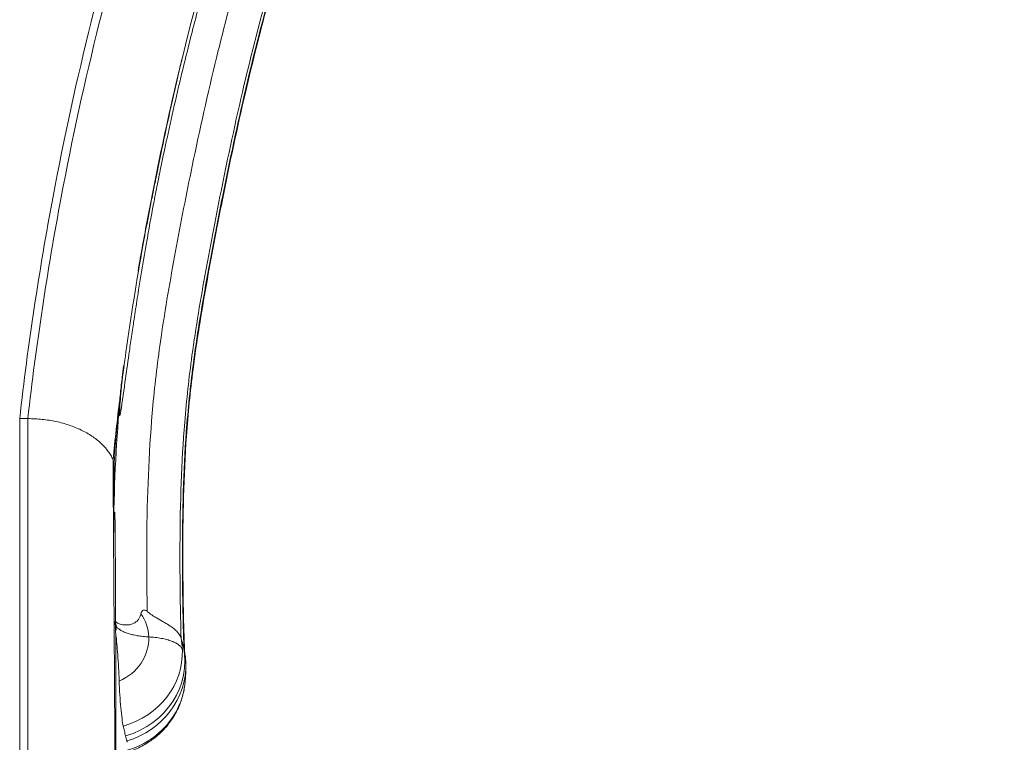
# Model space of a CAD drawing. Units: inches. Extents: x 114 to 10994, y -2 to 8186.
# Drawn here: x 4344 to 4678, y 3908 to 4154 of the extents above; entities that cross this region are included whole.
import ezdxf

# ---------------------------------------------------------------- set-up
doc = ezdxf.new("R2010")
doc.units = ezdxf.units.IN
doc.header["$MEASUREMENT"] = 0
doc.styles.get("Standard").update_dxf_attribs({"font": 'arial.ttf'})
doc.dimstyles.new('ISO-25', dxfattribs={"dimtxt": 10, "dimasz": 5, "dimexe": 1.25, "dimexo": 0.625, "dimgap": 5, "dimtad": 1, "dimtxsty": 'Standard', "dimcen": 2.5, "dimclrd": 3, "dimclre": 3, "dimclrt": 3, "dimadec": 0, "dimazin": 0, "dimtfac": 1, "dimtmove": 0, "dimatfit": 3, "dimfxl": 1, "dimarcsym": 0})

# ---------------------------------------------------------------- blocks, each defined once
blk = doc.blocks.new('*D14')
at = {"lineweight": -2, "transparency": 16777216}
for p, q in [((620.82, 7713.89), (620.82, 7835.14)), ((10913.9, 7713.89), (10913.9, 7835.14)), ((720.82, 7833.89), (10813.9, 7833.89))]:
    blk.add_line(p, q, dxfattribs=at)
at = {"transparency": 16777216}
for points in [[(720.82, 7850.56), (720.82, 7817.23), (620.82, 7833.89)], [(10813.9, 7850.56), (10813.9, 7817.23), (10913.9, 7833.89)]]:
    blk.add_solid(points, dxfattribs=at)
at = {"layer": 'Defpoints', "color": 0, "transparency": 16777216}
for p in [(10913.9, 7833.89), (10913.9, 3820.95), (620.82, 2799.45)]:
    blk.add_point(p, dxfattribs=at)
at = {"transparency": 16777216, "insert": (5767.36, 8021.54), "char_height": 250, "attachment_point": 5}
blk.add_mtext('1025', dxfattribs=at)
blk = doc.blocks.new('*D18')
at = {"lineweight": -2, "transparency": 16777216}
for p, q in [((585.55, 7685.11), (464.3, 7685.11)), ((465.55, 7585.11), (465.55, 116.03)), ((585.55, 16.03), (464.3, 16.03))]:
    blk.add_line(p, q, dxfattribs=at)
at = {"transparency": 16777216}
for points in [[(448.89, 7585.11), (482.22, 7585.11), (465.55, 7685.11)], [(448.89, 116.03), (482.22, 116.03), (465.55, 16.03)]]:
    blk.add_solid(points, dxfattribs=at)
at = {"layer": 'Defpoints', "color": 0, "transparency": 16777216}
for p in [(4978.97, 7685.11), (465.55, 16.03), (4001.61, 16.03)]:
    blk.add_point(p, dxfattribs=at)
at = {"transparency": 16777216, "insert": (278.42, 3850.57), "char_height": 250, "attachment_point": 5, "rotation": 90}
blk.add_mtext('755', dxfattribs=at)

msp = doc.modelspace()

# ---------------------------------------------------------------- linework, layer by layer
at = {"color": 0, "linetype": 'Continuous', "lineweight": 0}
for p, q in [((4346.544, 4018.341), (4343.772, 4018.339)), ((4375.844, 3948.52), (4375.831, 3948.518)), ((4376.276, 3947.702), (4376.268, 3947.701)), ((4376.45, 3843.736), (4376.437, 3944.902))]:
    msp.add_line(p, q, dxfattribs=at)
for centre, major_axis, ratio, start_param, end_param in [((4346.656, 3999.383), (29.866, 0), 0.6367021, 0.2120836, 0.2685178), ((4370.847, 3943.486), (16.663, 1.659), 0.9335972, -0.0601356, 0.4769891), ((4370.451, 3947.465), (6.082, 0.606), 0.9335972, -0.0601356, 0.245088), ((4376.999, 3947.826), (1.052, -1.074), 0.4177427, -1.8745973, -1.8522426), ((4359.434, 3945.987), (17.061, 0.766), 0.3827988, 0.146939, 0.1511587), ((4370.451, 3947.465), (6.082, 0.606), 0.9335972, -0.3846142, -0.0601356), ((4371.323, 3938.708), (27.564, 2.745), 0.9335972, -0.0601356, 0.0920479), ((4398.172, 3945.682), (0.462, -2.163), 0.032928, -0.5285253, -0.3614408), ((4371.323, 3938.708), (27.564, 2.745), 0.9335972, -1.3846991, -0.0601356), ((4371.779, 3934.127), (28.28, 2.816), 0.9335972, -0.0601356, 0.0390634), ((4371.779, 3934.127), (28.28, 2.816), 0.9335972, -1.364481, -0.0601356)]:
    msp.add_ellipse(centre, major_axis=major_axis, ratio=ratio, start_param=start_param, end_param=end_param, dxfattribs=at)
at = {"color": 0, "linetype": 'Continuous', "lineweight": 0, "extrusion": (0, 0, -1)}
for centre, major_axis, ratio, start_param, end_param in [((4390.804, 3949.54), (-15.042, -0.524), 0.3576767, -0.1331684, -0.092701), ((4369.893, 3956.705), (3.372, -26.281), 0.2104479, -1.209506, -1.1942989), ((4370.847, 3943.486), (16.663, 1.659), 0.9335972, 0.0601356, 1.2517156), ((4371.616, 3935.77), (28.144, 2.802), 0.9335972, -0.0920499, 1.3728802), ((4379.489, 3802.609), (-16.971, -143.806), 0.0937812, -2.8765215, -2.863445), ((4372.141, 3930.497), (27.737, 2.762), 0.9335972, 0.2060584, 1.3669226)]:
    msp.add_ellipse(centre, major_axis=major_axis, ratio=ratio, start_param=start_param, end_param=end_param, dxfattribs=at)
msp.add_open_spline([(3731.975, 50.63), (3136.919, 190.133), (1691.774, 1040.326), (552.91, 2067.77), (614.814, 3958.029), (1218.707, 4788.161), (3010.854, 5737.988), (3244.566, 7594.877), (5755.469, 7744.626), (7000.236, 6297.817), (8492.342, 5380.093), (11035.456, 5240.753), (10903.244, 2905.127), (10607.056, 921.622), (8335.801, 26.436), (6329.544, 899.155), (4824.14, 30.495), (3954.426, -1.521), (3731.975, 50.63)], degree=3, knots=[0, 0, 0, 0, 1911.8396516, 4094.0375119, 4739.0375119, 6921.2353722, 7883.2597579, 10636.1859189, 10951.4420978, 12657.4022581, 15183.898992, 16988.0835282, 18861.4931424, 20953.689145, 22773.1128867, 25219.7571116, 26983.575714, 27698.2848, 27698.2848, 27698.2848, 27698.2848])
at = {"color": 0, "linetype": 'Continuous', "lineweight": 0}
for points, knots in [([(3786.47, 3948.827), (3785.885, 3960.646), (3785.652, 3972.531), (3785.756, 3984.416), (3785.859, 3996.302), (3786.3, 4008.189), (3787.006, 4020.058), (3788.804, 4050.268), (3792.323, 4080.357), (3796.528, 4110.191), (3801.161, 4143.057), (3806.626, 4175.613), (3812.976, 4208.037), (3821.058, 4249.304), (3830.573, 4290.357), (3841.802, 4331.047), (3852.004, 4368.019), (3863.621, 4404.692), (3876.571, 4440.962), (3893.053, 4487.124), (3911.695, 4532.633), (3932.329, 4577.326), (3947.293, 4609.738), (3963.304, 4641.721), (3980.337, 4673.23), (4002.015, 4713.332), (4025.348, 4752.665), (4050.28, 4791.12), (4062.135, 4809.405), (4074.352, 4827.491), (4086.916, 4845.369), (4102.907, 4868.122), (4119.461, 4890.537), (4136.55, 4912.611), (4155.522, 4937.118), (4175.154, 4961.205), (4195.471, 4984.841), (4221.328, 5014.922), (4248.293, 5044.271), (4276.379, 5072.696), (4293.842, 5090.371), (4311.739, 5107.687), (4329.922, 5124.67), (4353.064, 5146.285), (4376.669, 5167.359), (4400.459, 5188.012), (4413.421, 5199.265), (4426.438, 5210.392), (4439.45, 5221.433), (4456.011, 5235.484), (4472.566, 5249.395), (4489.041, 5263.356), (4501.978, 5274.319), (4514.866, 5285.314), (4527.753, 5296.348), (4535.954, 5303.369), (4544.154, 5310.406), (4552.362, 5317.447), (4560.569, 5324.488), (4568.782, 5331.533), (4577.007, 5338.562), (4577.054, 5338.602), (4577.102, 5338.643), (4577.149, 5338.684)], [-0.0101133, -0.0101133, -0.0101133, -0.0101133, 0.011621, 0.011621, 0.011621, 0.0333553, 0.0333553, 0.0333553, 0.0886788, 0.0886788, 0.0886788, 0.149624, 0.149624, 0.149624, 0.2271906, 0.2271906, 0.2271906, 0.2976694, 0.2976694, 0.2976694, 0.3873696, 0.3873696, 0.3873696, 0.4524209, 0.4524209, 0.4524209, 0.5352133, 0.5352133, 0.5352133, 0.5745817, 0.5745817, 0.5745817, 0.624687, 0.624687, 0.624687, 0.6803161, 0.6803161, 0.6803161, 0.7511169, 0.7511169, 0.7511169, 0.7951389, 0.7951389, 0.7951389, 0.851167, 0.851167, 0.851167, 0.8816932, 0.8816932, 0.8816932, 0.9205448, 0.9205448, 0.9205448, 0.9510553, 0.9510553, 0.9510553, 0.970471, 0.970471, 0.970471, 0.9898867, 0.9898867, 0.9898867, 0.9899989, 0.9899989, 0.9899989, 0.9899989]), ([(3787.232, 3952.008), (3786.709, 3963.812), (3786.538, 3975.68), (3786.697, 3987.55), (3786.855, 3999.419), (3787.343, 4011.29), (3788.091, 4023.144), (3789.994, 4053.317), (3793.58, 4083.378), (3797.839, 4113.189), (3802.531, 4146.029), (3808.04, 4178.564), (3814.442, 4210.961), (3822.59, 4252.195), (3832.184, 4293.205), (3843.489, 4333.85), (3853.761, 4370.781), (3865.445, 4407.409), (3878.459, 4443.634), (3895.023, 4489.738), (3913.741, 4535.187), (3934.448, 4579.819), (3949.464, 4612.186), (3965.527, 4644.123), (3982.609, 4675.584), (4004.349, 4715.626), (4027.742, 4754.896), (4052.731, 4793.286), (4064.614, 4811.541), (4076.857, 4829.596), (4089.447, 4847.443), (4105.47, 4870.156), (4122.054, 4892.532), (4139.173, 4914.566), (4158.178, 4939.029), (4177.842, 4963.071), (4198.191, 4986.658), (4224.089, 5016.678), (4251.096, 5045.96), (4279.218, 5074.321), (4296.704, 5091.956), (4314.622, 5109.234), (4332.822, 5126.184), (4355.986, 5147.756), (4379.608, 5168.797), (4403.409, 5189.426), (4416.377, 5200.666), (4429.398, 5211.783), (4442.413, 5222.82), (4458.977, 5236.866), (4475.53, 5250.78), (4492.001, 5264.748), (4504.937, 5275.716), (4517.822, 5286.717), (4530.708, 5297.753), (4538.908, 5304.775), (4547.108, 5311.812), (4555.316, 5318.851), (4563.524, 5325.891), (4571.739, 5332.933), (4579.965, 5339.96), (4580.012, 5340), (4580.06, 5340.041), (4580.107, 5340.081)], [0, 0, 0, 0, 0.0217318, 0.0217318, 0.0217318, 0.0434637, 0.0434637, 0.0434637, 0.098781, 0.098781, 0.098781, 0.1597194, 0.1597194, 0.1597194, 0.2372772, 0.2372772, 0.2372772, 0.3077481, 0.3077481, 0.3077481, 0.3974383, 0.3974383, 0.3974383, 0.4624823, 0.4624823, 0.4624823, 0.5452655, 0.5452655, 0.5452655, 0.5846294, 0.5846294, 0.5846294, 0.6347291, 0.6347291, 0.6347291, 0.690352, 0.690352, 0.690352, 0.7611448, 0.7611448, 0.7611448, 0.8051619, 0.8051619, 0.8051619, 0.8611837, 0.8611837, 0.8611837, 0.8917065, 0.8917065, 0.8917065, 0.9305537, 0.9305537, 0.9305537, 0.9610608, 0.9610608, 0.9610608, 0.9804743, 0.9804743, 0.9804743, 0.9998879, 0.9998879, 0.9998879, 1, 1, 1, 1]), ([(3786.316, 3947.399), (3785.998, 3953.54), (3785.775, 3959.699), (3785.644, 3965.866), (3785.524, 3971.572), (3785.483, 3977.286), (3785.521, 3983), (3785.6, 3994.889), (3786.019, 4006.781), (3786.707, 4018.653), (3788.456, 4048.874), (3791.945, 4078.972), (3796.126, 4108.813), (3800.731, 4141.687), (3806.175, 4174.249), (3812.501, 4206.682), (3820.552, 4247.959), (3830.032, 4289.026), (3841.224, 4329.733), (3851.394, 4366.719), (3862.979, 4403.408), (3875.899, 4439.694), (3892.342, 4485.876), (3910.947, 4531.406), (3931.546, 4576.122), (3946.485, 4608.551), (3962.472, 4640.551), (3979.48, 4672.078), (4001.128, 4712.203), (4024.43, 4751.56), (4049.334, 4790.039), (4061.176, 4808.336), (4073.38, 4826.435), (4085.931, 4844.324), (4101.906, 4867.093), (4118.444, 4889.523), (4135.517, 4911.613), (4154.473, 4936.138), (4174.089, 4960.243), (4194.388, 4983.897), (4220.224, 5014.003), (4247.167, 5043.379), (4275.234, 5071.83), (4292.685, 5089.52), (4310.57, 5106.853), (4328.744, 5123.849), (4351.874, 5145.481), (4375.47, 5166.569), (4399.254, 5187.231), (4412.213, 5198.489), (4425.227, 5209.621), (4438.238, 5220.663), (4454.798, 5234.717), (4471.354, 5248.625), (4487.83, 5262.584), (4500.769, 5273.546), (4513.658, 5284.538), (4526.546, 5295.571), (4534.747, 5302.591), (4542.947, 5309.628), (4551.154, 5316.67), (4559.361, 5323.711), (4567.574, 5330.758), (4575.798, 5337.788), (4575.845, 5337.829), (4575.893, 5337.869), (4575.94, 5337.91)], [0, 0, 0, 0, 0.01128756, 0.01128756, 0.01128756, 0.02173176, 0.02173176, 0.02173176, 0.04346359, 0.04346359, 0.04346359, 0.09878097, 0.09878097, 0.09878097, 0.15971931, 0.15971931, 0.15971931, 0.2372772, 0.2372772, 0.2372772, 0.30774808, 0.30774808, 0.30774808, 0.3974383, 0.3974383, 0.3974383, 0.46248224, 0.46248224, 0.46248224, 0.54526543, 0.54526543, 0.54526543, 0.58462942, 0.58462942, 0.58462942, 0.63472905, 0.63472905, 0.63472905, 0.69035195, 0.69035195, 0.69035195, 0.76114474, 0.76114474, 0.76114474, 0.80516187, 0.80516187, 0.80516187, 0.86118367, 0.86118367, 0.86118367, 0.8917065, 0.8917065, 0.8917065, 0.93055375, 0.93055375, 0.93055375, 0.96106076, 0.96106076, 0.96106076, 0.98047431, 0.98047431, 0.98047431, 0.99988787, 0.99988787, 0.99988787, 1, 1, 1, 1]), ([(3798.046, 3970.435), (3797.946, 3977.559), (3797.972, 3984.701), (3798.117, 3991.852), (3798.352, 4003.523), (3798.899, 4015.217), (3799.698, 4026.914), (3801.729, 4056.691), (3805.381, 4086.493), (3809.692, 4116.091), (3814.441, 4148.696), (3819.99, 4181.052), (3826.432, 4213.235), (3834.631, 4254.196), (3844.277, 4294.877), (3855.619, 4335.192), (3865.924, 4371.823), (3877.63, 4408.151), (3890.655, 4444.083), (3907.232, 4489.814), (3925.947, 4534.903), (3946.635, 4579.18), (3961.638, 4611.289), (3977.678, 4642.972), (3994.731, 4674.18), (4016.434, 4713.899), (4039.777, 4752.849), (4064.704, 4790.923), (4076.557, 4809.028), (4088.768, 4826.935), (4101.323, 4844.636), (4117.303, 4867.165), (4133.84, 4889.361), (4150.907, 4911.216), (4169.857, 4935.481), (4189.46, 4959.327), (4209.737, 4982.708), (4235.546, 5012.466), (4262.448, 5041.473), (4290.464, 5069.581), (4307.883, 5087.058), (4325.734, 5104.187), (4343.875, 5121.011), (4366.964, 5142.423), (4390.524, 5163.341), (4414.281, 5183.883), (4427.224, 5195.075), (4440.227, 5206.155), (4453.233, 5217.176), (4469.787, 5231.202), (4486.347, 5245.132), (4502.831, 5259.122), (4515.775, 5270.108), (4528.671, 5281.131), (4541.562, 5292.174), (4549.764, 5299.202), (4557.964, 5306.238), (4566.169, 5313.272), (4574.375, 5320.306), (4582.584, 5327.338), (4590.805, 5334.355), (4590.853, 5334.395), (4590.9, 5334.436), (4590.948, 5334.476)], [0, 0, 0, 0, 0.0134292, 0.0134292, 0.0134292, 0.0353455, 0.0353455, 0.0353455, 0.0911323, 0.0911323, 0.0911323, 0.1525878, 0.1525878, 0.1525878, 0.2308039, 0.2308039, 0.2308039, 0.3018729, 0.3018729, 0.3018729, 0.3923243, 0.3923243, 0.3923243, 0.4579203, 0.4579203, 0.4579203, 0.541406, 0.541406, 0.541406, 0.5811041, 0.5811041, 0.5811041, 0.6316289, 0.6316289, 0.6316289, 0.6877239, 0.6877239, 0.6877239, 0.7591175, 0.7591175, 0.7591175, 0.8035082, 0.8035082, 0.8035082, 0.8600054, 0.8600054, 0.8600054, 0.8907873, 0.8907873, 0.8907873, 0.9299643, 0.9299643, 0.9299643, 0.9607302, 0.9607302, 0.9607302, 0.9803085, 0.9803085, 0.9803085, 0.9998868, 0.9998868, 0.9998868, 1, 1, 1, 1]), ([(4548.982, 5014.852), (4378.27, 4869.338), (4242.566, 4695.503), (4104.062, 4407.289), (4069.153, 4307.642), (4017.1, 4078.873), (4011.954, 3973.493), (4011.909, 3903.728)], [0.0000024, 0.0000024, 0.0000024, 0.0000024, 71.6614103, 71.6614103, 107.4109113, 107.4109113, 151.765401, 151.765401, 151.765401, 151.765401]), ([(4173.407, 3903.728), (4173.375, 3947.455), (4175.908, 3992.86), (4186.023, 4082.589), (4193.727, 4127.64), (4224.875, 4263.213), (4256.352, 4352.223), (4340.129, 4524.722), (4392.304, 4607.523), (4514.687, 4762.128), (4584.545, 4833.867), (4662.257, 4899.145)], [0, 0, 0, 0, 15.523445, 15.523445, 31.3224602, 31.3224602, 63.5753205, 63.5753205, 96.1200191, 96.1200191, 128.2661874, 128.2661874, 128.2661874, 128.2661874]), ([(4970.423, 4882.243), (4960.39, 4873.992), (4940.413, 4857.181), (4904.661, 4826.633), (4872.665, 4799.688), (4845.767, 4778.247), (4819.52, 4757.311), (4787.954, 4731.485), (4747.443, 4696.008), (4711.661, 4661.588), (4676.425, 4624.719), (4647.005, 4591.575), (4610.051, 4546.869), (4571.998, 4495.672), (4528.635, 4428.545), (4492.942, 4363.863), (4464.404, 4302.083), (4445.243, 4253.731), (4430.838, 4212.491), (4419.621, 4175.985), (4410, 4139.498), (4402.753, 4106.788), (4396.547, 4074.994), (4391.844, 4048.108), (4388.086, 4017.151), (4386.88, 3989.155), (4386.878, 3965.19), (4387.011, 3956.036), (4387.072, 3952.868)], [0, 0, 0, 0, 0.03124072, 0.06248144, 0.111574, 0.13015382, 0.14475226, 0.19303485, 0.23097118, 0.28008669, 0.31867746, 0.36094232, 0.39415043, 0.46924966, 0.52825619, 0.60659798, 0.66815224, 0.71365855, 0.7494135, 0.78869262, 0.81955477, 0.85443653, 0.88184363, 0.90967402, 0.93154076, 0.96987793, 0.98493897, 0.99283945, 0.99283945, 0.99283945, 0.99283945]), ([(4398.579, 3943.653), (4398.444, 3948.415), (4398.342, 3953.134), (4398.273, 3957.8), (4398.185, 3963.688), (4398.151, 3969.489), (4398.177, 3975.198), (4398.245, 3989.73), (4398.707, 4003.66), (4399.794, 4017.087), (4400.414, 4024.746), (4401.237, 4032.241), (4402.262, 4039.758), (4403.567, 4049.325), (4405.2, 4058.929), (4406.957, 4068.612), (4408.687, 4078.148), (4410.538, 4087.761), (4412.48, 4097.333), (4414.953, 4109.515), (4417.576, 4121.631), (4420.447, 4133.675), (4422.987, 4144.332), (4425.723, 4154.932), (4428.657, 4165.505), (4432.39, 4178.962), (4436.445, 4192.374), (4440.779, 4205.737), (4444.724, 4217.902), (4448.901, 4230.025), (4453.304, 4242.093), (4458.909, 4257.452), (4464.882, 4272.72), (4471.234, 4287.889), (4479.826, 4308.407), (4489.112, 4328.742), (4499.085, 4348.867), (4511.778, 4374.481), (4525.584, 4399.754), (4540.488, 4424.627), (4551.714, 4443.362), (4563.562, 4461.869), (4576.015, 4480.126), (4591.864, 4503.361), (4608.694, 4526.189), (4626.458, 4548.555), (4634.313, 4558.445), (4642.351, 4568.245), (4650.572, 4577.954), (4661.036, 4590.312), (4671.796, 4602.524), (4682.846, 4614.585), (4692.935, 4625.598), (4703.266, 4636.486), (4713.818, 4647.208), (4727.248, 4660.854), (4741.037, 4674.23), (4755.241, 4687.29), (4766.212, 4697.376), (4777.431, 4707.274), (4788.902, 4717.081), (4803.502, 4729.564), (4818.51, 4741.899), (4833.914, 4754.283), (4838.571, 4758.028), (4843.265, 4761.776), (4848.009, 4765.554), (4854.048, 4770.363), (4860.168, 4775.219), (4866.269, 4780.135), (4882.391, 4793.125), (4898.38, 4806.534), (4914.201, 4819.959), (4924.268, 4828.502), (4934.268, 4837.052), (4944.226, 4845.518), (4954.141, 4853.948), (4964.015, 4862.295), (4973.933, 4870.489)], [0.00312736, 0.00312736, 0.00312736, 0.00312736, 0.01506103, 0.01506103, 0.01506103, 0.03012207, 0.03012207, 0.03012207, 0.06845924, 0.06845924, 0.06845924, 0.09032598, 0.09032598, 0.09032598, 0.11815637, 0.11815637, 0.11815637, 0.14556347, 0.14556347, 0.14556347, 0.18044523, 0.18044523, 0.18044523, 0.21130738, 0.21130738, 0.21130738, 0.2505865, 0.2505865, 0.2505865, 0.28634145, 0.28634145, 0.28634145, 0.33184776, 0.33184776, 0.33184776, 0.39340202, 0.39340202, 0.39340202, 0.47174381, 0.47174381, 0.47174381, 0.53075034, 0.53075034, 0.53075034, 0.60584957, 0.60584957, 0.60584957, 0.63905768, 0.63905768, 0.63905768, 0.68132254, 0.68132254, 0.68132254, 0.71991331, 0.71991331, 0.71991331, 0.76902882, 0.76902882, 0.76902882, 0.80696515, 0.80696515, 0.80696515, 0.85524774, 0.85524774, 0.85524774, 0.86984618, 0.86984618, 0.86984618, 0.888426, 0.888426, 0.888426, 0.93751856, 0.93751856, 0.93751856, 0.96875928, 0.96875928, 0.96875928, 0.99986635, 0.99986635, 0.99986635, 0.99986635]), ([(4972.043, 4867.818), (4962.141, 4859.613), (4952.284, 4851.254), (4942.378, 4842.818), (4932.43, 4834.345), (4922.433, 4825.794), (4912.361, 4817.254), (4896.533, 4803.834), (4880.519, 4790.442), (4864.37, 4777.471), (4858.259, 4772.562), (4852.128, 4767.714), (4846.087, 4762.908), (4841.34, 4759.131), (4836.649, 4755.381), (4831.995, 4751.634), (4816.602, 4739.241), (4801.619, 4726.888), (4787.053, 4714.383), (4775.609, 4704.557), (4764.422, 4694.638), (4753.486, 4684.529), (4739.327, 4671.441), (4725.587, 4658.035), (4712.203, 4644.363), (4701.687, 4633.621), (4691.39, 4622.714), (4681.335, 4611.683), (4670.323, 4599.602), (4659.6, 4587.372), (4649.175, 4574.996), (4640.984, 4565.272), (4632.977, 4555.459), (4625.154, 4545.555), (4607.46, 4523.158), (4590.705, 4500.301), (4574.931, 4477.039), (4562.537, 4458.762), (4550.75, 4440.235), (4539.586, 4421.483), (4524.764, 4396.586), (4511.043, 4371.292), (4498.436, 4345.661), (4488.53, 4325.522), (4479.312, 4305.175), (4470.789, 4284.648), (4464.488, 4269.472), (4458.566, 4254.198), (4453.011, 4238.834), (4448.647, 4226.763), (4444.509, 4214.637), (4440.604, 4202.471), (4436.314, 4189.105), (4432.304, 4175.691), (4428.619, 4162.234), (4425.723, 4151.661), (4423.028, 4141.06), (4420.528, 4130.405), (4417.701, 4118.361), (4415.122, 4106.247), (4412.681, 4094.067), (4410.763, 4084.497), (4408.93, 4074.886), (4407.225, 4065.352), (4405.493, 4055.671), (4403.892, 4046.069), (4402.644, 4036.509), (4401.663, 4028.997), (4400.9, 4021.51), (4400.337, 4013.861), (4399.351, 4000.451), (4398.983, 3986.542), (4398.987, 3972.029), (4398.988, 3966.327), (4399.047, 3960.531), (4399.156, 3954.649), (4399.242, 3949.968), (4399.36, 3945.231), (4399.51, 3940.451)], [0.0001337, 0.0001337, 0.0001337, 0.0001337, 0.03124072, 0.03124072, 0.03124072, 0.06248144, 0.06248144, 0.06248144, 0.111574, 0.111574, 0.111574, 0.13015382, 0.13015382, 0.13015382, 0.14475226, 0.14475226, 0.14475226, 0.19303485, 0.19303485, 0.19303485, 0.23097118, 0.23097118, 0.23097118, 0.28008669, 0.28008669, 0.28008669, 0.31867746, 0.31867746, 0.31867746, 0.36094232, 0.36094232, 0.36094232, 0.39415043, 0.39415043, 0.39415043, 0.46924966, 0.46924966, 0.46924966, 0.52825619, 0.52825619, 0.52825619, 0.60659798, 0.60659798, 0.60659798, 0.66815224, 0.66815224, 0.66815224, 0.71365855, 0.71365855, 0.71365855, 0.7494135, 0.7494135, 0.7494135, 0.78869262, 0.78869262, 0.78869262, 0.81955477, 0.81955477, 0.81955477, 0.85443653, 0.85443653, 0.85443653, 0.88184363, 0.88184363, 0.88184363, 0.90967402, 0.90967402, 0.90967402, 0.93154076, 0.93154076, 0.93154076, 0.96987793, 0.96987793, 0.96987793, 0.98493897, 0.98493897, 0.98493897, 0.99692738, 0.99692738, 0.99692738, 0.99692738]), ([(4971.071, 4866.762), (4961.176, 4858.55), (4951.325, 4850.186), (4941.423, 4841.746), (4931.479, 4833.27), (4921.483, 4824.718), (4911.409, 4816.179), (4895.578, 4802.762), (4879.554, 4789.379), (4863.394, 4776.418), (4857.279, 4771.513), (4851.144, 4766.668), (4845.102, 4761.863), (4840.354, 4758.087), (4835.663, 4754.336), (4831.011, 4750.588), (4815.623, 4738.191), (4800.65, 4725.829), (4786.098, 4713.311), (4774.664, 4703.476), (4763.49, 4693.546), (4752.567, 4683.425), (4738.426, 4670.323), (4724.706, 4656.901), (4711.34, 4643.215), (4700.839, 4632.462), (4690.556, 4621.546), (4680.515, 4610.505), (4669.518, 4598.413), (4658.81, 4586.173), (4648.402, 4573.787), (4640.223, 4564.055), (4632.229, 4554.233), (4624.418, 4544.322), (4606.754, 4521.908), (4590.028, 4499.034), (4574.286, 4475.756), (4561.917, 4457.467), (4550.155, 4438.928), (4539.017, 4420.164), (4524.23, 4395.253), (4510.544, 4369.945), (4497.973, 4344.302), (4488.096, 4324.153), (4478.908, 4303.797), (4470.414, 4283.262), (4464.134, 4268.08), (4458.234, 4252.801), (4452.701, 4237.433), (4448.354, 4225.358), (4444.233, 4213.228), (4440.345, 4201.058), (4436.073, 4187.69), (4432.083, 4174.273), (4428.419, 4160.812), (4425.54, 4150.236), (4422.863, 4139.634), (4420.38, 4128.976), (4417.572, 4116.931), (4415.012, 4104.816), (4412.585, 4092.635), (4410.678, 4083.064), (4408.854, 4073.452), (4407.159, 4063.918), (4405.438, 4054.236), (4403.852, 4044.634), (4402.628, 4035.073), (4401.667, 4027.561), (4400.93, 4020.074), (4400.393, 4012.426), (4399.452, 3999.018), (4399.126, 3985.114), (4399.162, 3970.604), (4399.176, 3964.903), (4399.245, 3959.109), (4399.363, 3953.229), (4399.456, 3948.624), (4399.578, 3943.967), (4399.731, 3939.268)], [0.00013371, 0.00013371, 0.00013371, 0.00013371, 0.03124072, 0.03124072, 0.03124072, 0.06248144, 0.06248144, 0.06248144, 0.111574, 0.111574, 0.111574, 0.13015382, 0.13015382, 0.13015382, 0.14475226, 0.14475226, 0.14475226, 0.19303485, 0.19303485, 0.19303485, 0.23097118, 0.23097118, 0.23097118, 0.28008669, 0.28008669, 0.28008669, 0.31867746, 0.31867746, 0.31867746, 0.36094232, 0.36094232, 0.36094232, 0.39415043, 0.39415043, 0.39415043, 0.46924966, 0.46924966, 0.46924966, 0.52825619, 0.52825619, 0.52825619, 0.60659798, 0.60659798, 0.60659798, 0.66815224, 0.66815224, 0.66815224, 0.71365855, 0.71365855, 0.71365855, 0.7494135, 0.7494135, 0.7494135, 0.78869262, 0.78869262, 0.78869262, 0.81955477, 0.81955477, 0.81955477, 0.85443653, 0.85443653, 0.85443653, 0.88184363, 0.88184363, 0.88184363, 0.90967402, 0.90967402, 0.90967402, 0.93154076, 0.93154076, 0.93154076, 0.96987793, 0.96987793, 0.96987793, 0.98493897, 0.98493897, 0.98493897, 0.99673167, 0.99673167, 0.99673167, 0.99673167]), ([(4314.865, 4004.428), (4316.638, 4023.234), (4319.103, 4042.763), (4324.727, 4080.122), (4328.071, 4098.861), (4339.847, 4155.835), (4349.841, 4193.691), (4386.459, 4307.208), (4419.556, 4381.326), (4502.472, 4524.347), (4552.295, 4592.892), (4666.643, 4720.921), (4730.929, 4780.309), (4801.755, 4834.336)], [-116.4037098, -116.4037098, -116.4037098, -116.4037098, -109.6329416, -109.6329416, -102.524137, -102.524137, -88.1642478, -88.1642478, -58.9220621, -58.9220621, -29.3497917, -29.3497917, -0.0000898, -0.0000898, -0.0000898, -0.0000898]), ([(4343.772, 4018.339), (4345.153, 4030.85), (4346.823, 4043.421), (4348.716, 4056.001), (4350.609, 4068.582), (4352.726, 4081.172), (4355.089, 4093.766), (4358.803, 4113.555), (4363.126, 4133.353), (4368.055, 4153.135), (4374.328, 4178.313), (4381.583, 4203.466), (4389.83, 4228.514), (4396.31, 4248.194), (4403.402, 4267.81), (4411.11, 4287.333), (4420.919, 4312.18), (4431.724, 4336.876), (4443.512, 4361.338), (4452.774, 4380.558), (4462.643, 4399.635), (4473.113, 4418.537), (4486.439, 4442.595), (4500.739, 4466.369), (4515.979, 4489.78), (4527.954, 4508.173), (4540.509, 4526.342), (4553.63, 4544.255), (4570.329, 4567.054), (4587.945, 4589.438), (4606.423, 4611.331), (4620.941, 4628.532), (4635.99, 4645.43), (4651.548, 4661.995), (4671.348, 4683.079), (4691.97, 4703.623), (4713.339, 4723.562), (4730.129, 4739.228), (4747.381, 4754.521), (4765.06, 4769.414), (4785.314, 4786.477), (4806.129, 4803.016), (4827.441, 4818.995)], [0, 0, 0, 0, 0.0430499, 0.0430499, 0.0430499, 0.0860998, 0.0860998, 0.0860998, 0.1537497, 0.1537497, 0.1537497, 0.2398496, 0.2398496, 0.2398496, 0.3074994, 0.3074994, 0.3074994, 0.3935993, 0.3935993, 0.3935993, 0.4612492, 0.4612492, 0.4612492, 0.547349, 0.547349, 0.547349, 0.6149989, 0.6149989, 0.6149989, 0.7010987, 0.7010987, 0.7010987, 0.7687486, 0.7687486, 0.7687486, 0.8548485, 0.8548485, 0.8548485, 0.9224983, 0.9224983, 0.9224983, 1, 1, 1, 1]), ([(4346.544, 4018.341), (4347.924, 4030.817), (4351.263, 4055.891), (4358.816, 4100.734), (4365.88, 4133.04), (4377.066, 4177.877), (4390, 4222.671), (4406.09, 4267.131), (4423.574, 4311.381), (4442.832, 4355.361), (4465.215, 4398.602), (4488.963, 4441.448), (4514.448, 4483.792), (4542.923, 4524.979), (4572.682, 4565.588), (4604.075, 4605.459), (4638.21, 4643.769), (4673.497, 4681.327), (4710.248, 4717.925), (4749.379, 4752.6), (4787.274, 4784.511), (4808.086, 4801.04), (4829.395, 4817.008)], [0, 0, 0, 0, 0.035, 0.07, 0.125, 0.125, 0.195, 0.25, 0.25, 0.32, 0.375, 0.375, 0.445, 0.5, 0.5, 0.57, 0.625, 0.625, 0.695, 0.75, 0.75, 0.81311734, 0.81311734, 0.81311734, 0.81311734]), ([(4844.408, 4790.853), (4786.205, 4746.966), (4732.636, 4699.389), (4635.235, 4597.649), (4591.587, 4543.528), (4515.646, 4430.674), (4483.387, 4372.124), (4430.979, 4252.468), (4410.727, 4191.614), (4396.358, 4129.839)], [-96.4969982, -96.4969982, -96.4969982, -96.4969982, -72.366818, -72.366818, -48.0100656, -48.0100656, -23.789841, -23.789841, 0, 0, 0, 0]), ([(4843.755, 4788.838), (4839.779, 4785.857), (4835.847, 4782.873), (4826.13, 4775.405), (4820.059, 4770.658), (4811.363, 4763.729), (4808.519, 4761.442), (4803.793, 4757.606), (4801.92, 4756.076), (4798.082, 4752.922), (4796.122, 4751.302), (4790.646, 4746.745), (4787.144, 4743.797), (4774.716, 4733.224), (4765.881, 4725.501), (4752.194, 4713.223), (4747.333, 4708.8), (4736.546, 4698.841), (4730.667, 4693.315), (4702.085, 4665.96), (4680.2, 4643.455), (4642.602, 4601.795), (4626.493, 4582.821), (4577.314, 4521.163), (4546.895, 4477.133), (4506.312, 4408.825), (4493.598, 4385.597), (4476.518, 4351.55), (4471.427, 4340.98), (4453.251, 4301.63), (4441.306, 4272.491), (4428.104, 4235.55), (4425.542, 4228.109), (4418.441, 4206.683), (4414.13, 4192.663), (4408.15, 4171.685), (4406.262, 4164.798), (4402.778, 4151.578), (4401.18, 4145.283), (4397.556, 4130.453), (4395.605, 4122.025), (4393.1, 4110.494), (4392.436, 4107.363), (4391.36, 4102.141), (4390.941, 4100.074), (4390.083, 4095.755), (4389.648, 4093.515), (4388.38, 4086.859), (4387.596, 4082.566), (4385.892, 4072.819), (4385.019, 4067.574), (4383.74, 4059.553), (4383.354, 4057.082), (4382.801, 4053.474), (4382.628, 4052.335), (4382.321, 4050.297), (4382.187, 4049.4), (4381.9, 4047.47), (4381.747, 4046.437), (4381.337, 4043.635), (4381.079, 4041.852), (4380.381, 4036.969), (4379.927, 4033.728), (4378.994, 4027.013), (4378.332, 4022.095), (4377.902, 4019.817), (4377.838, 4019.526), (4377.774, 4019.364), (4377.76, 4019.337), (4377.74, 4019.322), (4377.732, 4019.321), (4377.72, 4019.333), (4377.716, 4019.342), (4377.707, 4019.368), (4377.703, 4019.383), (4377.696, 4019.424), (4377.692, 4019.45), (4377.684, 4019.528), (4377.681, 4019.584), (4377.673, 4019.774), (4377.673, 4019.939), (4377.683, 4020.743), (4377.733, 4021.671), (4377.887, 4024.202), (4378.102, 4026.986), (4378.484, 4030.755)], [0.0003651, 0.0003651, 0.0003651, 0.0003651, 1.6697725, 1.6697725, 4.0844177, 4.0844177, 5.2695917, 5.2695917, 6.0529815, 6.0529815, 6.8759997, 6.8759997, 8.3571532, 8.3571532, 12.1586281, 12.1586281, 14.2894197, 14.2894197, 16.8972546, 16.8972546, 27.1273469, 27.1273469, 35.3702758, 35.3702758, 53.4412802, 53.4412802, 62.5664524, 62.5664524, 66.6423892, 66.6423892, 77.6649936, 77.6649936, 80.4331635, 80.4331635, 85.6058247, 85.6058247, 88.131467, 88.131467, 90.452624, 90.452624, 93.557718, 93.557718, 94.7174253, 94.7174253, 95.4772172, 95.4772172, 96.2985651, 96.2985651, 97.9035635, 97.9035635, 99.7775823, 99.7775823, 100.6161023, 100.6161023, 101.0031056, 101.0031056, 101.3099091, 101.3099091, 101.6627045, 101.6627045, 102.2694658, 102.2694658, 103.3456734, 103.3456734, 104.668257, 104.668257, 104.9021739, 104.9021739, 104.9598478, 104.9598478, 104.9890967, 104.9890967, 105.0087639, 105.0087639, 105.0269849, 105.0269849, 105.0504454, 105.0504454, 105.0944377, 105.0944377, 105.2115914, 105.2115914, 105.7094158, 105.7094158, 107.0632057, 107.0632057, 107.0632057, 107.0632057]), ([(4398.874, 4140.625), (4396.501, 4130.751), (4394.288, 4120.844), (4392.203, 4110.938), (4390.155, 4101.211), (4388.231, 4091.485), (4386.401, 4081.794), (4385.56, 4077.342), (4384.739, 4072.898), (4383.951, 4068.446)], [0.826524929, 0.826524929, 0.826524929, 0.826524929, 0.854436535, 0.854436535, 0.854436535, 0.881843632, 0.881843632, 0.881843632, 0.894432652, 0.894432652, 0.894432652, 0.894432652]), ([(4398.874, 4140.625), (4395.959, 4128.609), (4393.275, 4116.563), (4389.531, 4098.382), (4388.327, 4092.274), (4386.002, 4080.006), (4384.956, 4074.26), (4383.951, 4068.446)], [-8.8216987, -8.8216987, -8.8216987, -8.8216987, -4.4541502, -4.4541502, -2.2383754, -2.2383754, 0, 0, 0, 0]), ([(4396.358, 4129.839), (4396.809, 4131.822), (4397.265, 4133.804), (4398.105, 4137.393), (4398.486, 4139.006), (4398.874, 4140.625)], [-1.3818034, -1.3818034, -1.3818034, -1.3818034, -0.619134, -0.619134, -0.000001, -0.000001, -0.000001, -0.000001]), ([(4385.684, 4077.74), (4385.957, 4079.187), (4386.233, 4080.641), (4387.148, 4085.423), (4387.789, 4088.731), (4388.782, 4093.781), (4389.119, 4095.485), (4389.632, 4098.054), (4389.805, 4098.913), (4390.119, 4100.476), (4390.261, 4101.179), (4390.57, 4102.7), (4390.736, 4103.518), (4391.199, 4105.781), (4391.496, 4107.227), (4392.492, 4112.027), (4393.202, 4115.384), (4395.047, 4123.924), (4396.214, 4129.153), (4397.429, 4134.395)], [-8.6085541, -8.6085541, -8.6085541, -8.6085541, -8.0287905, -8.0287905, -6.7175449, -6.7175449, -6.0494206, -6.0494206, -5.714089, -5.714089, -5.4400592, -5.4400592, -5.1218782, -5.1218782, -4.5600095, -4.5600095, -3.2590382, -3.2590382, -1.2513293, -1.2513293, -1.2513293, -1.2513293]), ([(4386.132, 4080.249), (4385.97, 4079.347), (4385.809, 4078.445), (4385.649, 4077.543), (4383.488, 4065.33), (4381.566, 4053.122), (4379.858, 4040.927), (4379.338, 4037.212), (4378.837, 4033.499), (4378.359, 4029.788)], [0.024339239, 0.024339239, 0.024339239, 0.024339239, 0.026923589, 0.026923589, 0.026923589, 0.061923589, 0.061923589, 0.061923589, 0.07258435, 0.07258435, 0.07258435, 0.07258435]), ([(4383.951, 4068.446), (4384.308, 4070.447), (4384.668, 4072.417), (4385.399, 4076.367), (4385.769, 4078.336), (4386.132, 4080.249)], [-1.4555922, -1.4555922, -1.4555922, -1.4555922, -0.7440456, -0.7440456, -0.000001, -0.000001, -0.000001, -0.000001]), ([(4379.061, 4036.224), (4378.752, 4033.658), (4378.463, 4031.079), (4378.197, 4028.483), (4376.754, 4014.382), (4375.989, 3999.792), (4375.707, 3984.758), (4375.672, 3982.882), (4375.644, 3980.999), (4375.624, 3979.11)], [0.924483223, 0.924483223, 0.924483223, 0.924483223, 0.931540759, 0.931540759, 0.931540759, 0.969877934, 0.969877934, 0.969877934, 0.974661177, 0.974661177, 0.974661177, 0.974661177]), ([(4379.061, 4036.224), (4378.819, 4034.316), (4378.585, 4032.401), (4378.133, 4028.532), (4377.919, 4026.613), (4377.714, 4024.678)], [-1.4153911, -1.4153911, -1.4153911, -1.4153911, -0.7114429, -0.7114429, -0.000001, -0.000001, -0.000001, -0.000001]), ([(4378.359, 4029.788), (4378.468, 4030.88), (4378.577, 4031.918), (4378.802, 4033.983), (4378.927, 4035.084), (4379.061, 4036.224)], [-0.77434572, -0.77434572, -0.77434572, -0.77434572, -0.42008664, -0.42008664, -0.000001, -0.000001, -0.000001, -0.000001]), ([(4377.411, 4022.194), (4377.143, 4019.546), (4376.892, 4016.882), (4376.351, 4010.649), (4376.074, 4007.073), (4375.825, 4003.465)], [0.3236687, 0.3236687, 0.3236687, 0.3236687, 1.2936406, 1.2936406, 2.5774751, 2.5774751, 2.5774751, 2.5774751]), ([(4343.772, 4018.339), (4343.773, 4003.315), (4343.773, 3989.34), (4343.774, 3974.755), (4343.774, 3965.732), (4343.774, 3956.475), (4343.774, 3946.909), (4343.775, 3936.566), (4343.775, 3925.86), (4343.775, 3915.009), (4343.775, 3892.548), (4343.775, 3869.461), (4343.776, 3843.726)], [0, 0, 0, 0, 0.27231041, 0.27231041, 0.27231041, 0.44077806, 0.44077806, 0.44077806, 0.62293517, 0.62293517, 0.62293517, 0.99999936, 0.99999936, 0.99999936, 0.99999936]), ([(4346.544, 4018.341), (4346.544, 4003.317), (4346.544, 3989.342), (4346.544, 3974.757), (4346.544, 3965.733), (4346.545, 3956.476), (4346.545, 3946.91), (4346.545, 3936.566), (4346.545, 3925.861), (4346.545, 3915.01), (4346.545, 3892.55), (4346.544, 3869.464), (4346.544, 3843.731)], [0, 0, 0, 0, 0.27231041, 0.27231041, 0.27231041, 0.44077806, 0.44077806, 0.44077806, 0.62293517, 0.62293517, 0.62293517, 0.99997341, 0.99997341, 0.99997341, 0.99997341]), ([(4375.451, 4004.428), (4375.228, 4004.929), (4374.721, 4005.913), (4373.778, 4007.338), (4372.657, 4008.712), (4371.35, 4010.036), (4369.896, 4011.273), (4368.297, 4012.428), (4366.555, 4013.502), (4364.029, 4014.822), (4360.624, 4016.204), (4356.13, 4017.431), (4351.42, 4018.174), (4348.179, 4018.341), (4346.544, 4018.341)], [0, 0, 0, 0, 0.0625, 0.125, 0.1875, 0.25, 0.3125, 0.375, 0.4375, 0.5, 0.625, 0.75, 0.875, 0.99999999, 0.99999999, 0.99999999, 0.99999999]), ([(4376.45, 3843.736), (4376.325, 3867.72), (4376.199, 3889.054), (4376.074, 3909.764), (4376.013, 3919.77), (4375.953, 3929.631), (4375.892, 3939.13), (4375.836, 3947.915), (4375.78, 3956.39), (4375.724, 3964.632), (4375.633, 3977.955), (4375.542, 3990.667), (4375.451, 4004.428)], [0.00006273, 0.00006273, 0.00006273, 0.00006273, 0.37706483, 0.37706483, 0.37706483, 0.55922194, 0.55922194, 0.55922194, 0.72768959, 0.72768959, 0.72768959, 1, 1, 1, 1]), ([(4375.852, 4003.386), (4375.794, 4000.1), (4375.74, 3996.792), (4375.651, 3990.386), (4375.615, 3987.295), (4375.589, 3984.183)], [-2.3470253, -2.3470253, -2.3470253, -2.3470253, -1.1735462, -1.1735462, -0.0925978, -0.0925978, -0.0925978, -0.0925978]), ([(4376.265, 3949.427), (4376.269, 3950.525), (4376.271, 3951.685), (4376.274, 3954.338), (4376.274, 3955.968), (4376.271, 3960.146), (4376.266, 3962.98), (4376.253, 3968.225), (4376.244, 3971.087), (4376.222, 3975.639), (4376.209, 3977.773), (4376.174, 3981.411), (4376.147, 3983.587), (4376.084, 3985.541), (4376.062, 3986.084), (4376.027, 3986.417), (4376.022, 3986.46), (4376.012, 3986.518), (4376.008, 3986.539), (4376.001, 3986.567), (4375.998, 3986.577), (4375.991, 3986.59), (4375.988, 3986.593), (4375.981, 3986.596), (4375.977, 3986.593), (4375.967, 3986.576), (4375.961, 3986.553), (4375.941, 3986.463), (4375.928, 3986.354), (4375.871, 3985.772), (4375.833, 3984.916), (4375.742, 3982.641), (4375.679, 3980.063), (4375.64, 3976.708)], [-6.1404594, -6.1404594, -6.1404594, -6.1404594, -5.7491588, -5.7491588, -5.2002544, -5.2002544, -4.2727639, -4.2727639, -3.3585066, -3.3585066, -2.7020911, -2.7020911, -2.1303666, -2.1303666, -1.9361399, -1.9361399, -1.9099573, -1.9099573, -1.8952027, -1.8952027, -1.8844358, -1.8844358, -1.8737895, -1.8737895, -1.8586507, -1.8586507, -1.8278998, -1.8278998, -1.7397969, -1.7397969, -1.3399838, -1.3399838, -0.1201225, -0.1201225, -0.1201225, -0.1201225]), ([(4375.804, 3952.674), (4375.813, 3952.288), (4375.822, 3951.903), (4375.857, 3950.469), (4375.887, 3949.364), (4375.92, 3948.306)], [-0.46896853, -0.46896853, -0.46896853, -0.46896853, -0.3434044, -0.3434044, 0, 0, 0, 0]), ([(4384.072, 3950.115), (4384.177, 3950.255), (4384.276, 3950.406), (4384.362, 3950.555), (4384.448, 3950.705), (4384.527, 3950.862), (4384.598, 3951.026), (4384.741, 3951.355), (4384.855, 3951.714), (4384.939, 3952.102)], [0.84314125, 0.84314125, 0.84314125, 0.84314125, 0.88235594, 0.88235594, 0.88235594, 0.92157063, 0.92157063, 0.92157063, 1, 1, 1, 1]), ([(4384.939, 3952.102), (4384.995, 3952.36), (4385.099, 3952.703), (4385.391, 3953.076), (4385.499, 3953.175), (4385.731, 3953.294), (4385.842, 3953.326), (4386.075, 3953.343), (4386.19, 3953.33), (4386.436, 3953.266), (4386.564, 3953.211), (4386.823, 3953.065), (4386.953, 3952.97), (4387.072, 3952.868)], [-0.25886282, -0.25886282, -0.25886282, -0.25886282, -0.16676267, -0.16676267, -0.12717173, -0.12717173, -0.09678741, -0.09678741, -0.0687956, -0.0687956, -0.03662793, -0.03662793, -0.00000001, -0.00000001, -0.00000001, -0.00000001]), ([(4387.072, 3952.868), (4387.575, 3952.438), (4388.09, 3952.039), (4388.614, 3951.669), (4388.745, 3951.577), (4388.877, 3951.486), (4389.007, 3951.398), (4389.1, 3951.336), (4389.194, 3951.273), (4389.289, 3951.211), (4389.326, 3951.187), (4389.363, 3951.163), (4389.4, 3951.139), (4389.666, 3950.967), (4389.939, 3950.798), (4390.217, 3950.631)], [0, 0, 0, 0, 0.10407138, 0.10407138, 0.10407138, 0.13008923, 0.13008923, 0.13008923, 0.14881768, 0.14881768, 0.14881768, 0.15610707, 0.15610707, 0.15610707, 0.20814276, 0.20814276, 0.20814276, 0.20814276]), ([(4375.92, 3948.306), (4375.901, 3948.333), (4375.881, 3948.36), (4375.851, 3948.399), (4375.842, 3948.412), (4375.832, 3948.425)], [-0.047548579, -0.047548579, -0.047548579, -0.047548579, -0.023773913, -0.023773913, -0.012471411, -0.012471411, -0.012471411, -0.012471411]), ([(4376.258, 3948.079), (4376.252, 3948.299), (4376.246, 3948.519), (4376.231, 3948.97), (4376.223, 3949.199), (4376.214, 3949.43)], [0.000001, 0.000001, 0.000001, 0.000001, 0.07025076, 0.07025076, 0.14265937, 0.14265937, 0.14265937, 0.14265937]), ([(4376.256, 3947.728), (4376.256, 3947.788), (4376.257, 3947.848), (4376.257, 3947.909), (4376.258, 3947.965), (4376.258, 3948.022), (4376.258, 3948.079)], [0, 0, 0, 0, 0.5220374, 0.5220374, 0.5220374, 1, 1, 1, 1]), ([(4376.265, 3949.427), (4376.516, 3949.171), (4376.85, 3948.947), (4377.673, 3948.58), (4378.163, 3948.435), (4378.72, 3948.35)], [-0.57535086, -0.57535086, -0.57535086, -0.57535086, -0.28792671, -0.28792671, -0.000001, -0.000001, -0.000001, -0.000001]), ([(4376.301, 3945.896), (4376.297, 3946.192), (4376.293, 3946.49), (4376.282, 3947.093), (4376.276, 3947.395), (4376.268, 3947.701)], [-0.19625123, -0.19625123, -0.19625123, -0.19625123, -0.09813622, -0.09813622, -0.000001, -0.000001, -0.000001, -0.000001]), ([(4376.556, 3947.728), (4376.73, 3947.497), (4376.947, 3947.274), (4377.206, 3947.058), (4377.462, 3946.845), (4377.762, 3946.637), (4378.1, 3946.439), (4378.441, 3946.24), (4378.817, 3946.052), (4379.233, 3945.874), (4379.649, 3945.696), (4380.098, 3945.529), (4380.581, 3945.375), (4381.06, 3945.222), (4381.571, 3945.081), (4382.112, 3944.954), (4382.659, 3944.825), (4383.224, 3944.712), (4383.816, 3944.613), (4384.408, 3944.514), (4385.015, 3944.431), (4385.642, 3944.363), (4386.274, 3944.295), (4386.915, 3944.243), (4387.573, 3944.207)], [0, 0, 0, 0, 0.1251878, 0.1251878, 0.1251878, 0.2498764, 0.2498764, 0.2498764, 0.3749799, 0.3749799, 0.3749799, 0.5000918, 0.5000918, 0.5000918, 0.6248268, 0.6248268, 0.6248268, 0.75, 0.75, 0.75, 0.8748758, 0.8748758, 0.8748758, 1, 1, 1, 1]), ([(4378.72, 3948.35), (4379.105, 3948.291), (4379.521, 3948.26), (4380.407, 3948.278), (4380.875, 3948.327), (4381.35, 3948.437)], [-0.40296279, -0.40296279, -0.40296279, -0.40296279, -0.20270364, -0.20270364, -0.00001783, -0.00001783, -0.00001783, -0.00001783]), ([(4381.35, 3948.437), (4381.849, 3948.552), (4382.35, 3948.732), (4383.456, 3949.382), (4383.845, 3949.813), (4384.072, 3950.115)], [-0.49949181, -0.49949181, -0.49949181, -0.49949181, -0.28480493, -0.28480493, -0.00001387, -0.00001387, -0.00001387, -0.00001387]), ([(4390.217, 3950.631), (4390.971, 3950.178), (4391.726, 3949.765), (4393.151, 3948.968), (4393.833, 3948.579), (4394.454, 3948.19)], [0.00002047, 0.00002047, 0.00002047, 0.00002047, 0.26924334, 0.26924334, 0.5385993, 0.5385993, 0.5385993, 0.5385993]), ([(4394.454, 3948.19), (4395.668, 3947.43), (4396.68, 3946.64), (4397.826, 3945.326), (4398.307, 3944.642), (4398.535, 3943.806)], [0.00019992, 0.00019992, 0.00019992, 0.00019992, 0.52722903, 0.52722903, 0.85353475, 0.85353475, 0.85353475, 0.85353475]), ([(4376.437, 3944.902), (4376.422, 3945.08), (4376.403, 3945.256), (4376.358, 3945.589), (4376.331, 3945.751), (4376.301, 3945.896)], [0, 0, 0, 0, 0.06465339, 0.06465339, 0.12930612, 0.12930612, 0.12930612, 0.12930612]), ([(4377.545, 3929.235), (4377.489, 3930.788), (4377.415, 3932.351), (4377.244, 3935.346), (4377.149, 3936.772), (4376.846, 3940.796), (4376.627, 3943.108), (4376.437, 3944.902)], [-1.7665524, -1.7665524, -1.7665524, -1.7665524, -1.2972852, -1.2972852, -0.850745, -0.850745, 0, 0, 0, 0]), ([(4387.573, 3944.207), (4388.325, 3944.166), (4389.059, 3944.104), (4389.774, 3944.02), (4390.49, 3943.937), (4391.179, 3943.834), (4391.839, 3943.711), (4392.49, 3943.59), (4393.116, 3943.449), (4393.704, 3943.291), (4394.3, 3943.131), (4394.847, 3942.955), (4395.356, 3942.763), (4395.858, 3942.573), (4396.319, 3942.367), (4396.731, 3942.148), (4397.147, 3941.927), (4397.507, 3941.695), (4397.816, 3941.452), (4398.123, 3941.21), (4398.376, 3940.959), (4398.573, 3940.699), (4398.771, 3940.438), (4398.91, 3940.173), (4398.992, 3939.901)], [0, 0, 0, 0, 0.1250115, 0.1250115, 0.1250115, 0.2501767, 0.2501767, 0.2501767, 0.3748417, 0.3748417, 0.3748417, 0.5001515, 0.5001515, 0.5001515, 0.6248746, 0.6248746, 0.6248746, 0.7500938, 0.7500938, 0.7500938, 0.8749518, 0.8749518, 0.8749518, 1, 1, 1, 1]), ([(4398.579, 3943.653), (4398.815, 3942.883), (4398.859, 3942.74), (4399.126, 3941.868), (4399.263, 3941.422), (4399.4, 3940.976)], [-0.77131699, -0.77131699, -0.77131699, -0.77131699, -0.39464193, -0.39464193, -0.000001, -0.000001, -0.000001, -0.000001]), ([(4399.935, 3937.972), (4399.917, 3938.095), (4399.899, 3938.218), (4399.862, 3938.463), (4399.843, 3938.586), (4399.804, 3938.831), (4399.784, 3938.953), (4399.744, 3939.197), (4399.723, 3939.32), (4399.68, 3939.563), (4399.658, 3939.685), (4399.635, 3939.807)], [3.273350389, 3.273350389, 3.273350389, 3.273350389, 3.281088466, 3.281088466, 3.288826544, 3.288826544, 3.296564622, 3.296564622, 3.304302699, 3.304302699, 3.312040777, 3.312040777, 3.312040777, 3.312040777]), ([(4400.176, 3934.972), (4400.218, 3932.845), (4400.125, 3930.718), (4399.875, 3928.379), (4399.848, 3928.141), (4399.819, 3927.903)], [0, 0, 0, 0, 9.7392508, 9.7392508, 10.8465228, 10.8465228, 10.8465228, 10.8465228]), ([(4377.545, 3929.235), (4377.603, 3927.659), (4377.679, 3926.08), (4377.868, 3922.999), (4377.978, 3921.532), (4378.226, 3918.795), (4378.362, 3917.554), (4378.648, 3915.43), (4378.795, 3914.566), (4378.941, 3913.926)], [-1.890908, -1.890908, -1.890908, -1.890908, -1.4133956, -1.4133956, -0.9441294, -0.9441294, -0.4711614, -0.4711614, 0, 0, 0, 0]), ([(4399.819, 3927.902), (4399.634, 3926.378), (4399.313, 3924.864), (4398.415, 3921.91), (4397.831, 3920.46), (4396.424, 3917.686), (4395.594, 3916.352), (4393.72, 3913.847), (4392.669, 3912.668), (4390.381, 3910.504), (4389.136, 3909.513), (4386.499, 3907.755), (4385.096, 3906.982), (4382.552, 3905.847), (4381.427, 3905.428), (4380.282, 3905.08)], [0, 0, 0, 0, 4.6645964, 4.6645964, 9.3710156, 9.3710156, 14.0916205, 14.0916205, 18.8300844, 18.8300844, 23.5922655, 23.5922655, 28.3729743, 28.3729743, 31.9635256, 31.9635256, 31.9635256, 31.9635256]), ([(4378.941, 3913.926), (4379.068, 3913.372), (4379.196, 3912.817), (4379.454, 3911.694), (4379.584, 3911.126), (4379.715, 3910.559)], [-0.82751415, -0.82751415, -0.82751415, -0.82751415, -0.41808623, -0.41808623, -0.000001, -0.000001, -0.000001, -0.000001]), ([(4379.715, 3910.559), (4379.787, 3910.265), (4379.859, 3909.977), (4380.002, 3909.411), (4380.074, 3909.134), (4380.146, 3908.862)], [-0.46159664, -0.46159664, -0.46159664, -0.46159664, -0.23079881, -0.23079881, -0.000001, -0.000001, -0.000001, -0.000001]), ([(4380.146, 3908.862), (4380.168, 3908.786), (4380.191, 3908.711), (4380.236, 3908.562), (4380.258, 3908.488), (4380.28, 3908.415)], [-0.14623201, -0.14623201, -0.14623201, -0.14623201, -0.07295356, -0.07295356, -0.00074503, -0.00074503, -0.00074503, -0.00074503])]:
    msp.add_open_spline(points, degree=3, knots=knots, dxfattribs=at)
for points in [[(4377.714, 4024.678), (4376.879, 4017.915), (4376.121, 4011.162), (4375.451, 4004.428)], [(4375.826, 3949.329), (4375.832, 3949.06), (4375.838, 3948.79), (4375.844, 3948.52)], [(4376.214, 3949.43), (4376.232, 3949.424), (4376.248, 3949.423), (4376.265, 3949.427)], [(4399.635, 3939.807), (4399.602, 3939.989), (4399.56, 3940.203), (4399.51, 3940.451)]]:
    msp.add_open_spline(points, degree=3, dxfattribs=at)

# ---------------------------------------------------------------- dimensions: what is measured, and where the dimension line sits
dim = msp.add_linear_dim(base=(10913.9, 7833.892), p1=(620.816, 2799.446), p2=(10913.9, 3820.945), text='1025', dimstyle='ISO-25', override={"dimtxt": 250, "dimasz": 100, "dimgap": 60, "dimtad": 2, "dimclrd": 256, "dimclre": 256, "dimclrt": 256, "dimfxl": 120, "dimfxlon": 1})
dim.commit()
dim.dimension.update_dxf_attribs({"geometry": '*D14', "text_midpoint": (5767.358, 8021.535)})
dim = msp.add_linear_dim(base=(465.552, 16.027), p1=(4978.972, 7685.108), p2=(4001.611, 16.027), angle=90, text='755', dimstyle='ISO-25', override={"dimtxt": 250, "dimasz": 100, "dimgap": 60, "dimtad": 2, "dimclrd": 256, "dimclre": 256, "dimclrt": 256, "dimfxl": 120, "dimfxlon": 1})
dim.commit()
dim.dimension.update_dxf_attribs({"geometry": '*D18', "text_midpoint": (465.552, 3850.568), "dimtype": 160})

doc.saveas('drawing.dxf')
